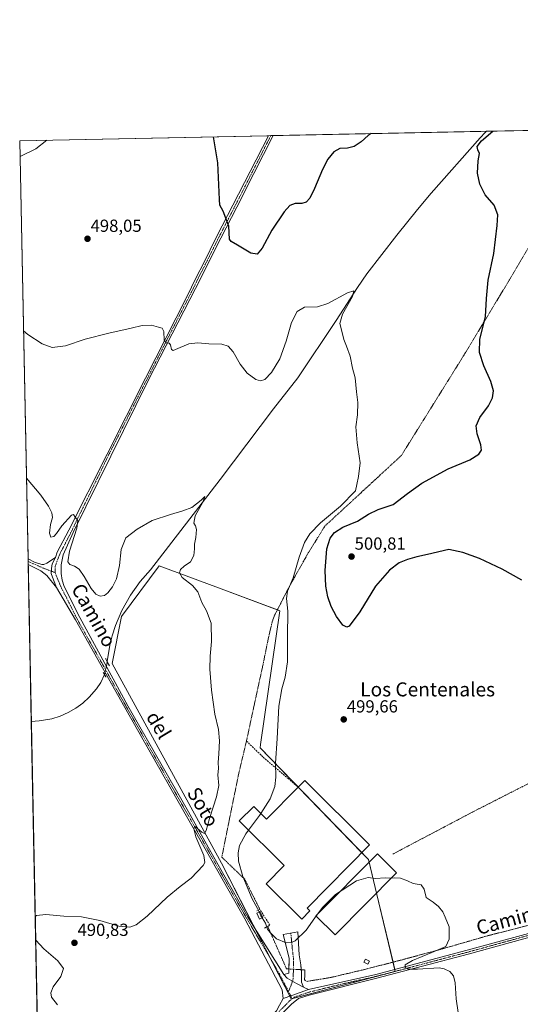
# Model space of a CAD drawing. Units: metres. Extents: x 638149 to 641608, y 4729813 to 4732196.
# Drawn here: x 638149 to 638435, y 4731633 to 4732196 of the extents above; entities that cross this region are included whole.
import ezdxf
from ezdxf.enums import TextEntityAlignment as Align

# ---------------------------------------------------------------- set-up
doc = ezdxf.new("R2010")
doc.units = ezdxf.units.M
doc.header["$MEASUREMENT"] = 0
for name, pattern in [('TRAZO_Y_PUNTO', [1, 0.5, -0.25, 0, -0.25]), ('TRAZOS', [0.75, 0.5, -0.25]), ('TRAZOS2', [0.375, 0.25, -0.125]), ('TRAZOSX2', [1.5, 1, -0.5])]:
    doc.linetypes.add(name, pattern=pattern)
for name, color, linetype, lineweight in [('Alambrada', 19, 'TRAZOS', 0), ('Camino', 19, 'Continuous', 0), ('Camino Cxs', 19, 'Continuous', 0), ('Camino eje', 39, 'TRAZO_Y_PUNTO', 13), ('Carátula', 7, 'Continuous', 5), ('Comarca CxS', 133, 'Continuous', 0), ('Comunidad Autónoma CxS', 142, 'Continuous', 0), ('Corriente natural lineal', 142, 'Continuous', 13), ('Corriente natural lineal oculto', 19, 'TRAZO_Y_PUNTO', 13), ('Cultivos herbáceos CxS', 92, 'Continuous', 0), ('Curva de nivel maestra', 36, 'Continuous', 30), ('Curva de nivel normal', 36, 'Continuous', 0), ('Edificación industrial', 135, 'Continuous', 13), ('Edificación industrial Cxs', 135, 'Continuous', 13), ('Edificación ligera', 1, 'Continuous', 0), ('Edificación ligera Cxs', 1, 'Continuous', 0), ('Municipio CxS', 142, 'Continuous', 0), ('Muro lineal', 1, 'TRAZOSX2', 13), ('Pista no pavimentada', 254, 'Continuous', 13), ('Pista no pavimentada Cxs', 254, 'Continuous', 0), ('Pista pavimentada eje', 135, 'TRAZO_Y_PUNTO', 0), ('Provincia CxS', 1, 'Continuous', 0), ('Puente lineal', 2, 'TRAZOS2', 0), ('Punto de cota en terreno', 7, 'Continuous', 0), ('Rótulo de punto de cota en terreno', 19, 'Continuous', 0), ('Silo', 1, 'Continuous', 0), ('Silo Cxs', 1, 'Continuous', 0), ('Texto cartográfico', 19, 'Continuous', 0)]:
    doc.layers.add(name, color=color, linetype=linetype, lineweight=lineweight)
doc.styles.add('Arial', font='txt', dxfattribs={"height": 0.2})

# ---------------------------------------------------------------- blocks, each defined once
blk = doc.blocks.new('*U160')
at = {"layer": 'Cultivos herbáceos CxS', "color": 92, "linetype": 'Continuous', "lineweight": 0}
blk.add_polyline3d([(638175.35, 4730813.87, 486.89), (638149.12, 4732126.44, 494.64), (638478, 4732133.11, 503.02), (638481.42, 4732122.72, 505.68), (638492.35, 4732117.95, 507.37), (638510.57, 4732112.45, 507.39), (638549.2, 4732091.7, 510.13), (638584.07, 4732063.19, 513.35), (638616.69, 4732009.03, 514.82), (638640.44, 4731954.44, 515.44), (638659.44, 4731921.07, 516.16), (638678.29, 4731895.14, 516.22), (638678.29, 4731895.14, 516.22), (638696.66, 4731877.7, 515.52), (638720.22, 4731886.18, 517.48), (638717.86, 4731896.08, 518.96), (638723.05, 4731911.64, 520.42), (638733.41, 4731913.99, 518.99), (638735.3, 4731926.72, 520.7), (638742.38, 4731942.7, 522.37), (638754.91, 4731948.76, 522.23), (638772.52, 4731946.52, 522.35), (638784.29, 4731940.86, 521.85), (638799.37, 4731932.85, 521.37)], dxfattribs=at)
blk.add_polyline3d([(638264.23, 4731713.76, 490.78), (638304.03, 4731636.31, 493.07), (638363.49, 4731651.91, 494.51), (638348.13, 4731715.91, 495.67), (638286.33, 4731779.74, 493.1), (638286.59, 4731781.55, 493.07), (638297.57, 4731857.9, 493.8), (638262.5, 4731871.05, 490.58), (638228.73, 4731883.71, 489.12), (638207.22, 4731854.67, 488.53), (638201.84, 4731827.78, 487.99), (638264.23, 4731713.76, 490.78)], close=True, dxfattribs=at)
blk = doc.blocks.new('*U182')
at = {"layer": 'Curva de nivel normal', "color": 36, "linetype": 'Continuous', "lineweight": 0}
for points in [[(638164.68, 4732126.76, 495), (638158.38, 4732121.72, 495), (638149.3, 4732117.51, 495)], [(638151.29, 4732017.84, 495), (638153.84, 4732015.82, 495), (638161.99, 4732010.4, 495), (638167.59, 4732008.42, 495), (638175.32, 4732009.31, 495), (638186.57, 4732013.04, 495), (638199.96, 4732016.59, 495), (638212.81, 4732019.36, 495), (638218.96, 4732020.92, 495), (638224.3, 4732021.17, 495), (638228.3, 4732019.92, 495), (638230.46, 4732019.42, 495), (638231.39, 4732017.56, 495), (638231.64, 4732012.6, 495), (638232.76, 4732010.92, 495), (638234.41, 4732010.82, 495), (638235.26, 4732009.78, 495), (638235.76, 4732007.16, 495), (638236.76, 4732006.64, 495), (638238.14, 4732007.11, 495), (638245.57, 4732010.34, 495), (638250.73, 4732011.04, 495), (638257.03, 4732010.37, 495), (638264.43, 4732010.16, 495), (638268.17, 4732009.04, 495), (638270.99, 4732005.9, 495), (638275.02, 4731998.89, 495), (638278.99, 4731993.63, 495), (638283.85, 4731990.07, 495), (638286.61, 4731989.22, 495), (638289.01, 4731990.11, 495), (638292.85, 4731994.02, 495), (638297.59, 4732001.86, 495), (638301.22, 4732011.92, 495), (638304.26, 4732022.59, 495), (638307.42, 4732028.95, 495), (638311.73, 4732031.33, 495), (638319.19, 4732031.61, 495), (638324.93, 4732033.5, 495), (638336.18, 4732039.5, 495), (638339.9, 4732040.77, 495), (638339.1, 4732037.49, 495), (638333.43, 4732027.4, 495), (638331.9, 4732021.96, 495), (638333.23, 4732016.88, 495), (638334.07, 4732012.88, 495), (638335.72, 4732009.12, 495), (638337.69, 4732003.33, 495), (638339.16, 4731996.6, 495), (638340.61, 4731990.93, 495), (638341.3, 4731982.94, 495), (638342.11, 4731976.84, 495), (638341.92, 4731969.89, 495), (638341, 4731963.07, 495), (638341.78, 4731953.83, 495), (638343.54, 4731942.48, 495), (638342.6, 4731934.58, 495), (638341.48, 4731930.06, 495), (638340.88, 4731926.48, 495), (638332.22, 4731917.65, 495), (638320.76, 4731908.27, 495), (638314.67, 4731901.94, 495), (638311.66, 4731896.93, 495), (638308.58, 4731888.57, 495), (638305.14, 4731876.72, 495), (638301.92, 4731869.08, 495), (638301.33, 4731865.03, 495), (638302.09, 4731857.68, 495), (638301.96, 4731842.99, 495), (638302.02, 4731828.8, 495), (638300.74, 4731819.95, 495), (638298.72, 4731813.35, 495), (638297.11, 4731803.54, 495), (638295.99, 4731785.04, 495), (638295.09, 4731770.85, 495), (638295.33, 4731763, 495), (638294.75, 4731757.65, 495), (638292.03, 4731750.58, 495), (638286.74, 4731742.11, 495)]]:
    blk.add_polyline3d(points, dxfattribs=at)
blk = doc.blocks.new('*U192')
at = {"layer": 'Curva de nivel normal', "color": 36, "linetype": 'Continuous', "lineweight": 0}
for points in [[(638152.97, 4731933.79, 490), (638161.16, 4731923.98, 490), (638165.62, 4731917.7, 490), (638167.45, 4731913.93, 490), (638167.87, 4731911.27, 490), (638166.76, 4731907.27, 490), (638166.04, 4731902.26, 490), (638166.81, 4731900.02, 490), (638168.53, 4731900.32, 490), (638170.17, 4731902.03, 490), (638173.21, 4731906.45, 490), (638178.68, 4731912.61, 490), (638179.74, 4731912.93, 490), (638180.8, 4731911.49, 490), (638182.23, 4731909.46, 490), (638181.77, 4731905.06, 490), (638177.62, 4731891.92, 490), (638176.57, 4731885.88, 490), (638177.7, 4731884.35, 490), (638180.47, 4731883.48, 490), (638183.01, 4731881.66, 490), (638185.89, 4731877.59, 490), (638189.86, 4731870.69, 490), (638192.64, 4731867.41, 490), (638195.1, 4731866.35, 490), (638197.45, 4731866.69, 490), (638199.34, 4731868.11, 490), (638202.01, 4731871.61, 490), (638204.3, 4731876.26, 490), (638206.15, 4731883.86, 490), (638207, 4731892.92, 490), (638209.72, 4731899.61, 490), (638216.13, 4731904.49, 490), (638224.68, 4731909.54, 490), (638235.2, 4731912.9, 490), (638242.27, 4731915.06, 490), (638247.42, 4731916.88, 490), (638252.72, 4731921.12, 490), (638254.87, 4731923.27, 490), (638253.64, 4731919.9, 490), (638249.21, 4731912.13, 490), (638248.51, 4731908.01, 490), (638249.5, 4731906.52, 490), (638250.04, 4731904.46, 490), (638249.75, 4731899.86, 490), (638248.93, 4731895.94, 490), (638248.97, 4731893.28, 490), (638248.48, 4731889.61, 490), (638246.7, 4731885.9, 490), (638243.06, 4731883.42, 490), (638240.87, 4731881.56, 490), (638240.25, 4731879.6, 490), (638241.87, 4731876.94, 490), (638247.79, 4731872.43, 490), (638250.75, 4731868.73, 490), (638253.12, 4731862.76, 490), (638255.72, 4731857.99, 490), (638258.33, 4731850.81, 490), (638258.64, 4731840.43, 490), (638257.8, 4731831.98, 490), (638257.7, 4731824.56, 490), (638258.53, 4731812.7, 490), (638260.59, 4731798.89, 490), (638262.51, 4731790.06, 490), (638263.11, 4731783.69, 490), (638262.85, 4731776.3, 490), (638262.33, 4731771.27, 490), (638262.52, 4731767.86, 490), (638262.29, 4731764.23, 490), (638262.72, 4731758.19, 490), (638261.46, 4731751.63, 490), (638257.38, 4731739.3, 490), (638255.55, 4731732.44, 490), (638254.63, 4731730.72, 490), (638253.04, 4731731.52, 490), (638249.45, 4731734.48, 490), (638248.8, 4731734.62, 490), (638248.48, 4731733.47, 490), (638249.69, 4731728.76, 490), (638254.13, 4731718.2, 490), (638254.78, 4731714.23, 490), (638253.81, 4731712.49, 490), (638247.07, 4731705.18, 490), (638240.63, 4731700.41, 490), (638233.25, 4731694.32, 490), (638221.87, 4731683.44, 490), (638215.59, 4731678.56, 490), (638212.05, 4731677.31, 490), (638205.63, 4731677.77, 490), (638194.92, 4731681.14, 490), (638184.45, 4731683.08, 490), (638174.26, 4731683.59, 490), (638163.97, 4731684.4, 490), (638158.64, 4731683.82, 490), (638157.97, 4731683.39, 490)], [(638158.24, 4731669.9, 490), (638162.89, 4731664.9, 490), (638170.85, 4731658, 490), (638174.03, 4731653.56, 490), (638172.63, 4731649.1, 490), (638168.28, 4731643.15, 490), (638166.81, 4731639.77, 490), (638167.35, 4731637.31, 490), (638170.68, 4731632.97, 490)]]:
    blk.add_polyline3d(points, dxfattribs=at)
blk = doc.blocks.new('*U195')
at = {"layer": 'Curva de nivel normal', "color": 36, "linetype": 'Continuous', "lineweight": 0}
blk.add_polyline3d([(638287.55, 4731682.58, 495), (638289.51, 4731679.6, 495), (638290.64, 4731676.1, 495), (638292.17, 4731674.19, 495), (638295.78, 4731670.64, 495), (638301.15, 4731668.2, 495), (638304.32, 4731668.45, 495), (638306.28, 4731669.51, 495), (638312.58, 4731675.54, 495), (638317.57, 4731682.59, 495), (638322.04, 4731688.43, 495), (638329.45, 4731695.82, 495), (638341.28, 4731703.71, 495), (638348.1, 4731705.57, 495), (638352.24, 4731704.98, 495), (638357.69, 4731705.37, 495), (638360.28, 4731705.3, 495), (638362.82, 4731705.5, 495), (638366.46, 4731705.14, 495), (638370.41, 4731703.76, 495), (638373.64, 4731702.21, 495), (638378.36, 4731701.35, 495), (638379.96, 4731698.92, 495), (638381.18, 4731694.14, 495), (638385.13, 4731691.54, 495), (638388.26, 4731689.07, 495), (638390.59, 4731685.92, 495), (638391.94, 4731683, 495), (638394.22, 4731677.43, 495), (638394.31, 4731670.34, 495), (638392.28, 4731666.16, 495), (638384.36, 4731662.7, 495), (638373.3, 4731658.28, 495), (638369.09, 4731655.7, 495), (638369.19, 4731654.15, 495), (638370.89, 4731653.3, 495), (638376.14, 4731653.3, 495), (638388.57, 4731653.99, 495), (638391.48, 4731653.53, 495), (638394.62, 4731651.84, 495), (638396.68, 4731649.5, 495), (638397.64, 4731645.41, 495), (638398.18, 4731636.27, 495), (638399.38, 4731628.52, 495)], dxfattribs=at)
blk = doc.blocks.new('*U220')
at = {"layer": 'Curva de nivel maestra', "color": 36, "linetype": 'Continuous', "lineweight": 30}
for points in [[(638349.79, 4732130.51, 500), (638348.02, 4732129.46, 500), (638344.06, 4732125.78, 500), (638340.06, 4732123.18, 500), (638336.28, 4732122.25, 500), (638331.76, 4732121.98, 500), (638328.4, 4732120.1, 500), (638324.92, 4732115.84, 500), (638321.89, 4732109.93, 500), (638317.46, 4732099.21, 500), (638314.67, 4732093.65, 500), (638312.62, 4732091.26, 500), (638310.19, 4732090.64, 500), (638306.33, 4732090.67, 500), (638303.37, 4732089.48, 500), (638300.09, 4732085.86, 500), (638293.08, 4732075.39, 500), (638287.45, 4732065.13, 500), (638284.59, 4732061.56, 500), (638281.01, 4732062.27, 500), (638273.41, 4732066.87, 500), (638269.75, 4732068.84, 500), (638268.89, 4732070.23, 500), (638268.42, 4732077.55, 500), (638265.17, 4732086.13, 500), (638263.38, 4732089.58, 500), (638263.13, 4732092.87, 500), (638262.13, 4732113.79, 500), (638259.78, 4732128.68, 500)], [(638435.81, 4731875.52, 500), (638424.48, 4731881.73, 500), (638411.58, 4731887.82, 500), (638402.13, 4731891.18, 500), (638394.01, 4731893.01, 500), (638381.85, 4731890.19, 500), (638375.83, 4731888.83, 500), (638370.46, 4731887.24, 500), (638365.78, 4731885.28, 500), (638360.17, 4731881.24, 500), (638352.28, 4731872.02, 500), (638343.28, 4731857.28, 500), (638337.16, 4731849.16, 500), (638335.86, 4731848.53, 500), (638333.65, 4731849.65, 500), (638329.87, 4731854.69, 500), (638326.85, 4731860.47, 500), (638325.05, 4731866, 500), (638323.88, 4731872, 500), (638323.43, 4731880.89, 500), (638324.44, 4731893.39, 500), (638326.39, 4731899.4, 500), (638328.87, 4731902.65, 500), (638333.48, 4731905.66, 500), (638341.9, 4731909.11, 500), (638348.28, 4731913.19, 500), (638353.79, 4731915.79, 500), (638362.39, 4731918.65, 500), (638370.55, 4731924.99, 500), (638378.68, 4731930.87, 500), (638393.74, 4731939.03, 500), (638406, 4731944.19, 500), (638411.28, 4731947.4, 500), (638412.79, 4731949.64, 500), (638412.36, 4731952.78, 500), (638410.18, 4731958.98, 500), (638409.72, 4731963.6, 500), (638411.77, 4731968.26, 500), (638416.68, 4731974.92, 500), (638418.99, 4731979.59, 500), (638419.5, 4731983.63, 500), (638418.09, 4731988.88, 500), (638414.02, 4731997.89, 500), (638411.58, 4732005.4, 500), (638411.72, 4732013.14, 500), (638414.96, 4732025.92, 500), (638415.49, 4732036.28, 500), (638416.46, 4732046.7, 500), (638419.74, 4732062.11, 500), (638421.66, 4732078.04, 500), (638422.13, 4732084.11, 500), (638419.88, 4732089.58, 500), (638414.89, 4732095.58, 500), (638411.75, 4732101.58, 500), (638410.35, 4732107.91, 500), (638410.75, 4732114.9, 500), (638411.58, 4732119.19, 500), (638410.57, 4732121.29, 500), (638410.26, 4732123.12, 500), (638412.75, 4732126.47, 500), (638419.21, 4732131.91, 500)]]:
    blk.add_polyline3d(points, dxfattribs=at)
blk = doc.blocks.new('5PATER')
at = {"layer": 'Carátula', "linetype": 'Continuous', "lineweight": 5}
h = blk.add_hatch(color=250, dxfattribs=at)
edge = h.paths.add_edge_path()
edge.add_ellipse((0, 0.01), major_axis=(-1.33, -1.34), ratio=0.999422, start_angle=0, end_angle=360)
blk = doc.blocks.new('*U231')
at = {"layer": 'Alambrada', "color": 19, "linetype": 'TRAZOS', "lineweight": 0}
for points in [[(638286.26, 4731687.26, 496.73), (638277.55, 4731704.66, 495.3), (638264.48, 4731717.2, 490.93), (638268.51, 4731737.31, 491.82), (638274.24, 4731765.4, 491.34), (638278.56, 4731783.51, 491.74), (638282.89, 4731803.76, 492.45), (638288.04, 4731827.42, 492.73), (638290.98, 4731841.96, 492.48), (638291.98, 4731846.21, 492.78), (638293.35, 4731852.11, 493.16), (638294.64, 4731855.39, 493.42), (638300.8, 4731867.48, 494.94), (638303.07, 4731871.94, 495.27), (638313.87, 4731891.05, 496.93), (638323.37, 4731906.38, 496.85), (638366.96, 4731946.63, 496.92), (638402.32, 4732003.34, 499.11), (638428.6, 4732046.88, 502.49), (638428.68, 4732046.99, 502.49), (638456.52, 4732093.99, 506.29), (638483.2, 4732133.21, 503.96)], [(638488.66, 4732133.32, 504.5), (638539.48, 4732099.82, 508.77), (638587.64, 4732066.18, 513.68), (638594.03, 4732054.58, 513.99), (638614.88, 4732008.73, 514.78), (638639.81, 4731956.31, 515.54), (638656.8, 4731923.68, 516.78)]]:
    blk.add_polyline3d(points, dxfattribs=at)

msp = doc.modelspace()

# ---------------------------------------------------------------- linework, layer by layer
at = {"layer": 'Alambrada', "color": 19, "linetype": 'TRAZOS', "lineweight": 0}
for points in [[(638656.8, 4731923.68, 516.78), (638647.07, 4731921.93, 515.12), (638645.01, 4731920.49, 514.66), (638625.21, 4731902.26, 510.08), (638607.02, 4731885.4, 508.13), (638590.01, 4731869.34, 506.36), (638571.71, 4731852.36, 505.06), (638551.42, 4731835.6, 503.73), (638504.64, 4731798.78, 500.55), (638491.66, 4731789.05, 499.75), (638477.05, 4731779.5, 499.21), (638457.5, 4731768.41, 497.83), (638408.37, 4731743.39, 496.2), (638362.16, 4731719.02, 495.54)], [(638311.86, 4731652.85, 493.41), (638311.85, 4731652.79, 493.41), (638311.76, 4731647.26, 493.04), (638312.05, 4731646.75, 493.02), (638313.17, 4731646.29, 493), (638326.44, 4731648.44, 493.28), (638346.71, 4731653.25, 493.94), (638366.94, 4731658.48, 494.49), (638388.76, 4731664.37, 495.22), (638415.15, 4731672.03, 496.59), (638450.39, 4731681.16, 498.79)], [(638290.7, 4731677.7, 495.37), (638301.41, 4731653.43, 493.76), (638311.86, 4731652.85, 493.41)]]:
    msp.add_polyline3d(points, dxfattribs=at)
at = {"layer": 'Camino', "color": 19, "linetype": 'Continuous', "lineweight": 0}
for points in [[(638153.89, 4731887.66, 488.01), (638157.66, 4731885.77, 488.1), (638161.76, 4731884.36, 488.34), (638162.81, 4731884.42, 488.4), (638164.62, 4731885.17, 488.48), (638169.47, 4731888.46, 488.73)], [(638153.96, 4731884.39, 487.94), (638153.89, 4731887.66, 488.01)], [(638169.47, 4731888.46, 488.73), (638167.67, 4731884.74, 488.61), (638167.27, 4731882.04, 488.54), (638167, 4731879.21, 488.44), (638168.34, 4731875.56, 488.19), (638170.19, 4731871.25, 488.21)], [(638170.19, 4731871.25, 488.21), (638164.62, 4731878.03, 488.2), (638161.12, 4731880.84, 488.13), (638153.96, 4731884.39, 487.94), (638153.96, 4731884.39, 487.94)]]:
    msp.add_polyline3d(points, dxfattribs=at)
at = {"layer": 'Camino Cxs', "color": 19, "linetype": 'Continuous', "lineweight": 0}
msp.add_polyline3d([(638170.19, 4731871.25, 488.21), (638164.62, 4731878.03, 488.2), (638161.12, 4731880.84, 488.13), (638153.96, 4731884.39, 487.94), (638153.96, 4731884.39, 487.94), (638153.89, 4731887.66, 488.01), (638157.66, 4731885.77, 488.1), (638161.76, 4731884.36, 488.34), (638162.81, 4731884.42, 488.4), (638164.62, 4731885.17, 488.48), (638169.47, 4731888.46, 488.73), (638167.67, 4731884.74, 488.61), (638167.27, 4731882.04, 488.54), (638167, 4731879.21, 488.44), (638168.34, 4731875.56, 488.19), (638170.19, 4731871.25, 488.21)], close=True, dxfattribs=at)
at = {"layer": 'Camino eje', "color": 39, "linetype": 'TRAZO_Y_PUNTO', "lineweight": 13}
msp.add_polyline3d([(638169.29, 4731879.75, 488.44), (638163.49, 4731881.9, 488.37), (638153.92, 4731886.11, 487.97)], dxfattribs=at)
at = {"layer": 'Comarca CxS', "color": 133, "linetype": 'Continuous', "lineweight": 0}
msp.add_polyline3d([(641607.76, 4729882.3, 514.83), (638195.35, 4729813.14, 477.02), (638149.12, 4732126.44, 494.64), (641560.39, 4732195.57, 641.86), (641607.76, 4729882.3, 514.83)], close=True, dxfattribs=at)
msp.add_polyline3d([(641607.76, 4729882.3, 514.83), (638195.35, 4729813.14, 477.02), (638149.12, 4732126.44, 494.64), (641560.39, 4732195.57, 641.86), (641607.76, 4729882.3, 514.83)], close=True, dxfattribs=at)
at = {"layer": 'Comunidad Autónoma CxS', "color": 142, "linetype": 'Continuous', "lineweight": 0}
msp.add_polyline3d([(641008.51, 4729870.15, 513.12), (638195.35, 4729813.14, 477.02), (638149.12, 4732126.44, 494.64), (641560.39, 4732195.57, 641.86), (641569.24, 4731763.24, 728.13), (641607.76, 4729882.3, 514.83), (641008.51, 4729870.15, 513.12)], close=True, dxfattribs=at)
msp.add_polyline3d([(641008.51, 4729870.15, 513.12), (638195.35, 4729813.14, 477.02), (638149.12, 4732126.44, 494.64), (641560.39, 4732195.57, 641.86), (641569.24, 4731763.24, 728.13), (641607.76, 4729882.3, 514.83), (641008.51, 4729870.15, 513.12)], close=True, dxfattribs=at)
at = {"layer": 'Corriente natural lineal', "color": 142, "linetype": 'Continuous', "lineweight": 13}
for points in [[(638414.84, 4732131.07, 499.31), (638411.98, 4732128.16, 499.3), (638384.08, 4732096.4, 498.08), (638376.1, 4732087.07, 497.45), (638364.42, 4732072.57, 496.76), (638347.27, 4732050.37, 495.53), (638342.02, 4732042.63, 495.39), (638329.75, 4732023.83, 494.54), (638307.9, 4731990.95, 493.09), (638294.01, 4731973.21, 492.14), (638263.47, 4731932.88, 490.35), (638223.7, 4731881.3, 488.97), (638217.92, 4731874.68, 488.76), (638212.36, 4731866.81, 488.46), (638207.5, 4731858.19, 488.18), (638203.87, 4731849.63, 488.14), (638201.98, 4731843.73, 488.06), (638200.64, 4731838.29, 487.86), (638199.07, 4731828.89, 488.27)], [(638415.53, 4732131.84, 499.16), (638414.84, 4732131.07, 499.31)], [(638197.54, 4731821.49, 488.53), (638195.39, 4731816.95, 487.92), (638192.9, 4731813.4, 487.51), (638188.75, 4731808.58, 487.39), (638185.15, 4731805.13, 487.35), (638181.1, 4731802.25, 487.18), (638176.77, 4731799.81, 487.06), (638172.22, 4731797.83, 486.96), (638167.48, 4731796.33, 486.81), (638160.16, 4731795.01, 486.74), (638155.75, 4731794.74, 486.52), (638155.75, 4731794.74, 486.52)]]:
    msp.add_polyline3d(points, dxfattribs=at)
at = {"layer": 'Corriente natural lineal oculto', "color": 19, "linetype": 'TRAZO_Y_PUNTO', "lineweight": 13}
msp.add_polyline3d([(638199.07, 4731828.89, 488.27), (638198.68, 4731826.42, 488.45), (638197.54, 4731821.49, 488.53)], dxfattribs=at)
at = {"layer": 'Cultivos herbáceos CxS', "color": 92, "linetype": 'Continuous', "lineweight": 0}
for points in [[(638175.35, 4730813.87, 486.89), (638174.02, 4730880.4, 493.16), (638173.98, 4730882.4, 493.17), (638173.94, 4730884.4, 493.17), (638165.26, 4731318.99, 483.37), (638162.09, 4731477.6, 491.46), (638162.07, 4731478.3, 491.46), (638162.04, 4731479.87, 491.42), (638162.02, 4731481.02, 491.39), (638162, 4731482.14, 491.36), (638155.75, 4731794.74, 486.52), (638153.96, 4731884.39, 487.94), (638153.92, 4731886.11, 487.97), (638153.89, 4731887.66, 488.01), (638149.12, 4732126.44, 494.64), (638291.05, 4732129.32, 501.89), (638292.47, 4732129.35, 501.93), (638293.89, 4732129.37, 501.99), (638415.53, 4732131.84, 499.16), (638478, 4732133.11, 503.02)], [(638304.65, 4731636.47, 493.06), (638304.03, 4731636.31, 493.07), (638303.26, 4731637.8, 493.19), (638292.21, 4731659.3, 492.92), (638283.03, 4731677.17, 492.35), (638264.23, 4731713.76, 490.78), (638201.84, 4731827.78, 487.99), (638207.22, 4731854.67, 488.53), (638228.73, 4731883.71, 489.12), (638262.5, 4731871.05, 490.58), (638296.18, 4731858.42, 493.48), (638297.57, 4731857.9, 493.8), (638286.59, 4731781.55, 493.07), (638286.33, 4731779.74, 493.1), (638308.08, 4731757.27, 496.62), (638344.39, 4731719.77, 496.12), (638348.13, 4731715.91, 495.67), (638348.52, 4731714.28, 495.52), (638352.75, 4731696.67, 494.72), (638362.21, 4731657.26, 494.38), (638363.21, 4731653.09, 494.67), (638363.47, 4731651.99, 494.52), (638363.49, 4731651.91, 494.51), (638304.94, 4731636.55, 493.06), (638304.65, 4731636.47, 493.06)]]:
    msp.add_polyline3d(points, dxfattribs=at)
msp.add_polyline3d([(638363.49, 4731651.91, 494.51), (638304.03, 4731636.31, 493.07), (638264.23, 4731713.76, 490.78), (638201.84, 4731827.78, 487.99), (638207.22, 4731854.67, 488.53), (638228.73, 4731883.71, 489.12), (638262.5, 4731871.05, 490.58), (638297.57, 4731857.9, 493.8), (638286.59, 4731781.55, 493.07), (638286.33, 4731779.74, 493.1), (638348.13, 4731715.91, 495.67), (638363.49, 4731651.91, 494.51)], close=True, dxfattribs=at)
at = {"layer": 'Curva de nivel normal', "color": 36, "linetype": 'Continuous', "lineweight": 0}
for points in [[(638286.74, 4731742.11, 495), (638286.04, 4731740.99, 495), (638279.75, 4731732.6, 495)], [(638279.75, 4731732.6, 495), (638278.24, 4731730.58, 495), (638274.64, 4731723.96, 495), (638273.75, 4731719.63, 495), (638274.08, 4731714.96, 495), (638276.54, 4731706.22, 495), (638281.89, 4731693.42, 495), (638284.94, 4731687.89, 495), (638285.82, 4731685.94, 495)], [(638285.82, 4731685.94, 495), (638286.85, 4731683.64, 495), (638287.55, 4731682.58, 495)]]:
    msp.add_polyline3d(points, dxfattribs=at)
at = {"layer": 'Edificación industrial', "color": 135, "linetype": 'Continuous', "lineweight": 13}
for points in [[(638311.78, 4731760.99, 501.36), (638348.87, 4731724.29, 496.4), (638313.14, 4731688.17, 500.77), (638314.8, 4731686.52, 496.44), (638310.21, 4731681.9, 495.79), (638289.85, 4731702.04, 501.41), (638300.14, 4731712.42, 502.26), (638274.34, 4731737.96, 498.18), (638282.71, 4731746.09, 498.03), (638289.94, 4731738.94, 504.69), (638307.98, 4731757.17, 504.64)], [(638307.98, 4731757.17, 504.64), (638311.78, 4731760.99, 501.36)], [(638364.26, 4731708.26, 495.14), (638329.13, 4731672.91, 494.08), (638318.19, 4731683.77, 495.03), (638353.33, 4731719.12, 495.8), (638364.26, 4731708.26, 495.14)]]:
    msp.add_polyline3d(points, dxfattribs=at)
at = {"layer": 'Edificación industrial Cxs', "color": 135, "linetype": 'Continuous', "lineweight": 13}
for points in [[(638311.78, 4731760.99, 501.36), (638348.87, 4731724.29, 496.4), (638313.14, 4731688.17, 500.77), (638314.8, 4731686.52, 496.44), (638310.21, 4731681.9, 495.79), (638289.85, 4731702.04, 501.41), (638300.14, 4731712.42, 502.26), (638274.34, 4731737.96, 498.18), (638282.71, 4731746.09, 498.03), (638289.94, 4731738.94, 504.69), (638307.98, 4731757.17, 504.64), (638311.78, 4731760.99, 501.36)], [(638364.26, 4731708.26, 495.14), (638329.13, 4731672.91, 494.08), (638318.19, 4731683.77, 495.03), (638353.33, 4731719.12, 495.8), (638364.26, 4731708.26, 495.14)]]:
    msp.add_polyline3d(points, close=True, dxfattribs=at)
at = {"layer": 'Edificación ligera', "color": 1, "linetype": 'Continuous', "lineweight": 0}
msp.add_polyline3d([(638348.73, 4731657.82, 493.89), (638347.85, 4731656.15, 493.91), (638345.57, 4731657.34, 494.95), (638346.47, 4731659.03, 495.15), (638348.73, 4731657.82, 493.89)], dxfattribs=at)
at = {"layer": 'Edificación ligera Cxs', "color": 1, "linetype": 'Continuous', "lineweight": 0}
msp.add_polyline3d([(638348.73, 4731657.82, 493.89), (638347.85, 4731656.15, 493.91), (638345.57, 4731657.34, 494.95), (638346.47, 4731659.03, 495.15), (638348.73, 4731657.82, 493.89)], close=True, dxfattribs=at)
at = {"layer": 'Municipio CxS', "color": 142, "linetype": 'Continuous', "lineweight": 0}
msp.add_polyline3d([(641008.51, 4729870.15, 513.12), (638195.35, 4729813.14, 477.02), (638149.12, 4732126.44, 494.64), (641560.39, 4732195.57, 641.86)], dxfattribs=at)
msp.add_polyline3d([(641008.51, 4729870.15, 513.12), (638195.35, 4729813.14, 477.02), (638149.12, 4732126.44, 494.64), (641560.39, 4732195.57, 641.86)], dxfattribs=at)
at = {"layer": 'Muro lineal', "color": 1, "linetype": 'TRAZOSX2', "lineweight": 13}
for points in [[(638278.56, 4731783.51, 491.74), (638288.17, 4731774.29, 493.93), (638302.37, 4731762.17, 496.34), (638307.98, 4731757.17, 504.64)], [(638288.87, 4731676.69, 494.35), (638290.7, 4731677.7, 495.37), (638291.94, 4731678.39, 495.64), (638286.26, 4731687.26, 496.73), (638284.43, 4731686.65, 496.92)]]:
    msp.add_polyline3d(points, dxfattribs=at)
at = {"layer": 'Pista no pavimentada', "color": 254, "linetype": 'Continuous', "lineweight": 13}
for points in [[(638169.47, 4731888.46, 488.73), (638170.53, 4731891.42, 488.89), (638177.09, 4731904.04, 489.6), (638220.93, 4731990.77, 493.84), (638244.36, 4732036.95, 496.54), (638249.99, 4732048.72, 497.44), (638253.98, 4732056.4, 497.98), (638261.67, 4732071.86, 499.2), (638270.85, 4732089.57, 500.63), (638280.62, 4732108.82, 501.55), (638291.05, 4732129.32, 501.89)], [(638293.89, 4732129.37, 501.99), (638293.89, 4732129.37, 501.99), (638282.85, 4732107.69, 501.69), (638273.07, 4732088.43, 500.91), (638263.9, 4732070.73, 499.35), (638256.21, 4732055.27, 498.01), (638252.84, 4732048.77, 497.57), (638222.71, 4731989.87, 493.85), (638179.68, 4731902.68, 489.78), (638174.01, 4731889.86, 489.15), (638172.8, 4731884.2, 488.88), (638172.8, 4731879.34, 488.61), (638173.34, 4731875.43, 488.57), (638174.55, 4731871.79, 488.5), (638183.45, 4731854.11, 488.42), (638210.84, 4731803.63, 488.75), (638245.38, 4731743.03, 489.58), (638256.73, 4731722.98, 490.32), (638279.4, 4731682.98, 492), (638299.91, 4731650.14, 493.24)], [(638291.05, 4732129.32, 501.89), (638293.89, 4732129.37, 501.99)], [(638169.47, 4731888.46, 488.73), (638167.67, 4731884.74, 488.61), (638167.27, 4731882.04, 488.54), (638167, 4731879.21, 488.44), (638168.34, 4731875.56, 488.19), (638170.19, 4731871.25, 488.21)], [(638299.56, 4731636.41, 493.13), (638298.92, 4731641.37, 493.2), (638277.66, 4731681.98, 492.01), (638254.99, 4731722, 490.14), (638243.64, 4731742.05, 489.55), (638209.1, 4731802.65, 488.72), (638181, 4731852.81, 488.37), (638170.19, 4731871.25, 488.21)], [(638832.75, 4731665.47, 511.04), (638789.97, 4731675.62, 507.42), (638755.07, 4731683.86, 505.83), (638728.32, 4731690.1, 504.72), (638667.43, 4731704.1, 503.38), (638628.8, 4731712.53, 502.3), (638617.23, 4731714.04, 502), (638607.84, 4731714.21, 501.69), (638598.47, 4731713.43, 501.47), (638589.21, 4731711.72, 501.1), (638453.38, 4731675.15, 499), (638405.16, 4731661.88, 496.56), (638353.03, 4731648.06, 494.09), (638314.32, 4731638.48, 493.14), (638308.2, 4731636.41, 492.93), (638304.32, 4731633.32, 492.81), (638295.6, 4731624.47, 492.69), (638261.93, 4731587.61, 491.51), (638211.32, 4731532.24, 492.13), (638162.09, 4731477.6, 491.46)], [(638314.04, 4731641.71, 493.05), (638352.47, 4731650.24, 494.16), (638404.57, 4731664.06, 496.72), (638452.79, 4731677.32, 498.97), (638588.71, 4731713.92, 501.36), (638598.17, 4731715.66, 501.49), (638607.77, 4731716.46, 501.81), (638617.39, 4731716.29, 502.04), (638629.18, 4731714.75, 502.43), (638667.92, 4731706.3, 503.38), (638728.82, 4731692.29, 504.81), (638755.59, 4731686.05, 505.79), (638790.49, 4731677.81, 507.66), (638833.19, 4731667.68, 511.45), (638846.56, 4731665.52, 512.84), (638856.99, 4731664.93, 514.13), (638868.97, 4731665.46, 515.4), (638922.39, 4731672.17, 521.4), (638942.11, 4731674.9, 523.62), (638959.18, 4731676.63, 525.52), (638968.97, 4731678, 526.71)], [(638302.77, 4731653.35, 493.56), (638302.89, 4731659.57, 494.16), (638299.58, 4731672.97, 495.39), (638307.85, 4731674.63, 495.29), (638308.68, 4731661.39, 494.06), (638309.51, 4731655.76, 493.58), (638309.84, 4731652.96, 493.37)], [(638299.91, 4731650.14, 493.24), (638302.72, 4731650.97, 493.37), (638302.77, 4731653.35, 493.56)], [(638309.84, 4731652.96, 493.37), (638310, 4731651.63, 493.28), (638309.98, 4731645.76, 493.06), (638311.16, 4731643.02, 493.03)], [(638311.16, 4731643.02, 493.03), (638307.03, 4731645.01, 493.1), (638301.73, 4731648.15, 493.18), (638299.91, 4731650.14, 493.24)], [(638311.16, 4731643.02, 493.03), (638307.03, 4731645.01, 493.1), (638301.73, 4731648.15, 493.18), (638299.91, 4731650.14, 493.24)], [(638299.56, 4731636.41, 493.13), (638304.38, 4731638.23, 493.23), (638314.04, 4731641.71, 493.05)], [(638299.56, 4731636.41, 493.13), (638304.38, 4731638.23, 493.23), (638314.04, 4731641.71, 493.05)], [(638311.16, 4731643.02, 493.03), (638314.04, 4731641.71, 493.05)], [(638162, 4731482.14, 491.36), (638209.67, 4731533.77, 492.09), (638260.27, 4731589.12, 491.65), (638295.61, 4731629.46, 492.96), (638297.43, 4731632.6, 492.95), (638299.56, 4731636.41, 493.13)]]:
    msp.add_polyline3d(points, dxfattribs=at)
at = {"layer": 'Pista no pavimentada Cxs', "color": 254, "linetype": 'Continuous', "lineweight": 0}
for points in [[(638299.91, 4731650.14, 493.24), (638301.73, 4731648.15, 493.18), (638307.03, 4731645.01, 493.1), (638311.16, 4731643.02, 493.03), (638314.04, 4731641.71, 493.05), (638304.38, 4731638.23, 493.23), (638299.56, 4731636.41, 493.13), (638298.92, 4731641.37, 493.2), (638277.66, 4731681.98, 492.01), (638254.99, 4731722, 490.14), (638243.64, 4731742.05, 489.55), (638209.1, 4731802.65, 488.72), (638181, 4731852.81, 488.37), (638170.19, 4731871.25, 488.21), (638168.34, 4731875.56, 488.19), (638167, 4731879.21, 488.44), (638167.27, 4731882.04, 488.54), (638167.67, 4731884.74, 488.61), (638169.47, 4731888.46, 488.73), (638170.53, 4731891.42, 488.89), (638177.09, 4731904.04, 489.6), (638220.93, 4731990.77, 493.84), (638244.36, 4732036.95, 496.54), (638249.99, 4732048.72, 497.44), (638253.98, 4732056.4, 497.98), (638261.67, 4732071.86, 499.2), (638270.85, 4732089.57, 500.63), (638280.62, 4732108.82, 501.55), (638291.05, 4732129.32, 501.89), (638293.89, 4732129.37, 501.99), (638293.89, 4732129.37, 501.99), (638282.85, 4732107.69, 501.69), (638273.07, 4732088.43, 500.91), (638263.9, 4732070.73, 499.35), (638256.21, 4732055.27, 498.01), (638252.84, 4732048.77, 497.57), (638222.71, 4731989.87, 493.85), (638179.68, 4731902.68, 489.78), (638174.01, 4731889.86, 489.15), (638172.8, 4731884.2, 488.88), (638172.8, 4731879.34, 488.61), (638173.34, 4731875.43, 488.57), (638174.55, 4731871.79, 488.5), (638183.45, 4731854.11, 488.42), (638210.84, 4731803.63, 488.75), (638245.38, 4731743.03, 489.58), (638256.73, 4731722.98, 490.32), (638279.4, 4731682.98, 492), (638299.91, 4731650.14, 493.24)], [(638311.16, 4731643.02, 493.03), (638307.03, 4731645.01, 493.1), (638301.73, 4731648.15, 493.18), (638299.91, 4731650.14, 493.24), (638302.72, 4731650.97, 493.37), (638302.89, 4731659.57, 494.16), (638299.58, 4731672.97, 495.39), (638307.85, 4731674.63, 495.29), (638308.68, 4731661.39, 494.06), (638309.51, 4731655.76, 493.58), (638310, 4731651.63, 493.28), (638309.98, 4731645.76, 493.06), (638311.16, 4731643.02, 493.03)]]:
    msp.add_polyline3d(points, close=True, dxfattribs=at)
for points in [[(638832.75, 4731665.47, 511.04), (638789.97, 4731675.62, 507.42), (638755.07, 4731683.86, 505.83), (638728.32, 4731690.1, 504.72), (638667.43, 4731704.1, 503.38), (638628.8, 4731712.53, 502.3), (638617.23, 4731714.04, 502), (638607.84, 4731714.21, 501.69), (638598.47, 4731713.43, 501.47), (638589.21, 4731711.72, 501.1), (638453.38, 4731675.15, 499), (638405.16, 4731661.88, 496.56), (638353.03, 4731648.06, 494.09), (638314.32, 4731638.48, 493.14), (638308.2, 4731636.41, 492.93), (638304.32, 4731633.32, 492.81), (638295.6, 4731624.47, 492.69)], [(638297.43, 4731632.6, 492.95), (638299.56, 4731636.41, 493.13), (638304.38, 4731638.23, 493.23), (638314.04, 4731641.71, 493.05), (638352.47, 4731650.24, 494.16), (638404.57, 4731664.06, 496.72), (638452.79, 4731677.32, 498.97), (638588.71, 4731713.92, 501.36), (638598.17, 4731715.66, 501.49), (638607.77, 4731716.46, 501.81), (638617.39, 4731716.29, 502.04), (638629.18, 4731714.75, 502.43), (638667.92, 4731706.3, 503.38), (638728.82, 4731692.29, 504.81), (638755.59, 4731686.05, 505.79), (638790.49, 4731677.81, 507.66), (638833.19, 4731667.68, 511.45)]]:
    msp.add_polyline3d(points, dxfattribs=at)
at = {"layer": 'Pista pavimentada eje', "color": 135, "linetype": 'TRAZO_Y_PUNTO', "lineweight": 0}
for points in [[(638292.47, 4732129.35, 501.93), (638286.95, 4732118.51, 501.86), (638281.74, 4732108.26, 501.65), (638276.85, 4732098.63, 501.35), (638271.96, 4732089, 500.74), (638267.38, 4732080.15, 500.07), (638262.79, 4732071.3, 499.26), (638255.1, 4732055.84, 498), (638253.41, 4732052.59, 497.77), (638251.42, 4732048.75, 497.53), (638248.6, 4732042.86, 497.02), (638233.54, 4732013.41, 495.03), (638221.82, 4731990.32, 493.86), (638199.9, 4731946.96, 491.69), (638178.87, 4731903.76, 489.65), (638172.12, 4731890.54, 488.96), (638169.29, 4731883.12, 488.57), (638169.29, 4731879.75, 488.44)], [(638169.29, 4731879.75, 488.44), (638172.53, 4731871.79, 488.44), (638177.25, 4731862.61, 488.45), (638181.87, 4731853.31, 488.47), (638195.92, 4731828.22, 488.65), (638209.97, 4731803.14, 488.76), (638244.51, 4731742.54, 489.58), (638255.86, 4731722.49, 490.25), (638267.2, 4731702.49, 491.21), (638278.53, 4731682.48, 492.01), (638283.62, 4731673.86, 492.37), (638297.12, 4731650.98, 493.1), (638302.57, 4731640.47, 493.22)], [(638303.88, 4731673.83, 495.43), (638304.95, 4731662.9, 494.38), (638305.42, 4731659.03, 493.98), (638305.32, 4731651.46, 493.36), (638305.11, 4731647.18, 493.16), (638303.72, 4731643.35, 493.18), (638302.57, 4731640.47, 493.22)], [(638453.09, 4731676.24, 498.98), (638428.98, 4731669.61, 498.07), (638404.87, 4731662.97, 496.77), (638378.82, 4731656.06, 495.14), (638352.75, 4731649.15, 494.16), (638333.54, 4731644.89, 493.59), (638314.18, 4731640.1, 493.1), (638311.12, 4731639.06, 493.24), (638306.03, 4731637.4, 493.13), (638304.71, 4731636.36, 493.05)], [(638302.57, 4731640.47, 493.22), (638304.71, 4731636.36, 493.05)], [(638304.71, 4731636.36, 493.05), (638303.06, 4731635.08, 493.04), (638297.26, 4731629.12, 492.95), (638289.39, 4731619.27, 492.65), (638272.56, 4731600.84, 491.98), (638261.1, 4731588.37, 491.68), (638235.8, 4731560.69, 491.45), (638210.5, 4731533.01, 492.1), (638186.66, 4731507.19, 492.25), (638162.05, 4731479.87, 491.42), (638162.04, 4731479.87, 491.42)]]:
    msp.add_polyline3d(points, dxfattribs=at)
at = {"layer": 'Provincia CxS', "color": 1, "linetype": 'Continuous', "lineweight": 0}
msp.add_polyline3d([(641607.76, 4729882.3, 514.83), (638195.35, 4729813.14, 477.02), (638149.12, 4732126.44, 494.64), (641560.39, 4732195.57, 641.86), (641607.76, 4729882.3, 514.83)], close=True, dxfattribs=at)
msp.add_polyline3d([(641607.76, 4729882.3, 514.83), (638195.35, 4729813.14, 477.02), (638149.12, 4732126.44, 494.64), (641560.39, 4732195.57, 641.86), (641607.76, 4729882.3, 514.83)], close=True, dxfattribs=at)
at = {"layer": 'Puente lineal', "color": 2, "linetype": 'TRAZOS2', "lineweight": 0}
for points in [[(638198.1, 4731830.77, 488.72), (638200.34, 4731826.44, 488.78)], [(638196.85, 4731822.79, 488.78), (638198.28, 4731820.09, 488.82)]]:
    msp.add_polyline3d(points, dxfattribs=at)
at = {"layer": 'Silo', "color": 1, "linetype": 'Continuous', "lineweight": 0}
msp.add_polyline3d([(638287.85, 4731682.72, 496.82), (638286.05, 4731681.86, 496.95), (638284.44, 4731685.28, 496.88), (638286.24, 4731686.14, 496.86), (638287.85, 4731682.72, 496.82)], dxfattribs=at)
at = {"layer": 'Silo Cxs', "color": 1, "linetype": 'Continuous', "lineweight": 0}
msp.add_polyline3d([(638287.85, 4731682.72, 496.82), (638286.05, 4731681.86, 496.95), (638284.44, 4731685.28, 496.88), (638286.24, 4731686.14, 496.86), (638287.85, 4731682.72, 496.82)], close=True, dxfattribs=at)

# ---------------------------------------------------------------- block references
at = {"layer": 'Alambrada', "color": 19, "linetype": 'TRAZOS', "lineweight": 0}
msp.add_blockref('*U231', (0, 0), dxfattribs=at)
at = {"layer": 'Cultivos herbáceos CxS', "color": 92, "linetype": 'Continuous', "lineweight": 0}
msp.add_blockref('*U160', (0, 0), dxfattribs=at)
at = {"layer": 'Curva de nivel maestra', "color": 36, "linetype": 'Continuous', "lineweight": 30}
msp.add_blockref('*U220', (0, 0), dxfattribs=at)
at = {"layer": 'Curva de nivel normal', "color": 36, "linetype": 'Continuous', "lineweight": 0}
for name in ['*U182', '*U192', '*U195']:
    msp.add_blockref(name, (0, 0), dxfattribs=at)
at = {"layer": 'Punto de cota en terreno', "linetype": 'Continuous', "lineweight": 0}
for p in [(638187.8, 4732070.43, 498.05), (638338.54, 4731888.9, 500.81), (638334.08, 4731795.9, 499.66), (638180.35, 4731668.28, 490.83)]:
    msp.add_blockref('5PATER', p, dxfattribs=at)

# ---------------------------------------------------------------- texts
at = {"layer": 'Rótulo de punto de cota en terreno', "color": 19, "linetype": 'Continuous', "lineweight": 0, "style": 'Arial'}
for s, p in [('498,05', (638189.56, 4732072.19)), ('500,81', (638340.3, 4731890.66)), ('499,66', (638335.84, 4731797.66)), ('490,83', (638182.11, 4731670.04))]:
    msp.add_text(s, height=7, dxfattribs=at).set_placement(p, align=Align.BOTTOM_LEFT)
at = {"layer": 'Texto cartográfico', "color": 19, "linetype": 'Continuous', "lineweight": 0, "style": 'Arial'}
for s, rotation, p in [('Camino', -60.6588, (638191.46, 4731855.38)), ('del', -58.9694, (638228.5, 4731792.67)), ('Soto', -59.2829, (638253.81, 4731745.93)), ('Camino', 14.9285, (638429.05, 4731681.71))]:
    msp.add_text(s, height=8, rotation=rotation, dxfattribs=at).set_placement(p, align=Align.MIDDLE_CENTER)
msp.add_text('Los Centenales', height=8, dxfattribs=at).set_placement((638381.97, 4731813.06), align=Align.MIDDLE_CENTER)

doc.saveas('drawing.dxf')
